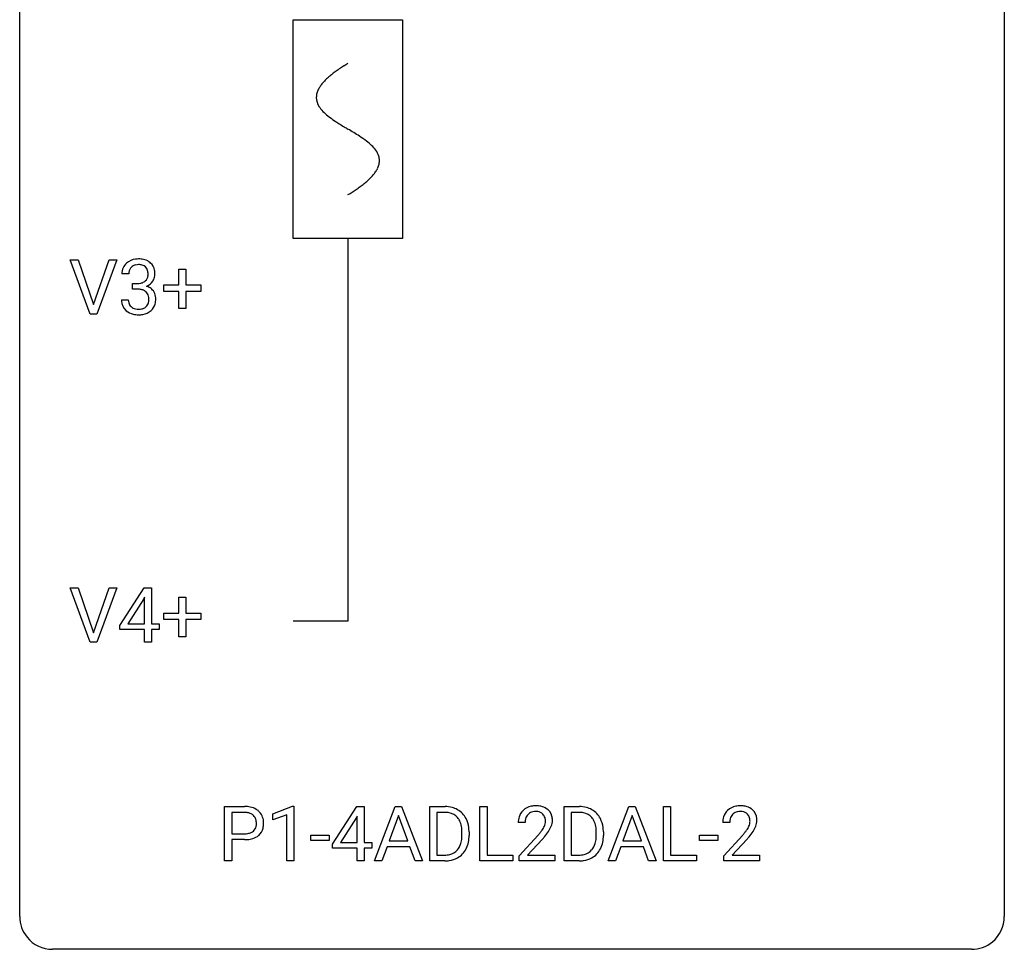
# Model space of a CAD drawing. Extents: x 2.8 to 26.6, y -2.8 to 44.8.
# Drawn here: x 2.8 to 26.6, y -2.8 to 19.7 of the extents above; entities that cross this region are included whole.
import ezdxf

# ---------------------------------------------------------------- set-up
doc = ezdxf.new("R2010")
doc.units = 0
for name, color, linetype in [('DEFAULT_255_1_388', 255, 'CONTINUOUS'), ('DEFAULT_255_2_778', 255, 'CONTINUOUS'), ('DEFAULT_255_2_778_1', 255, 'CONTINUOUS')]:
    doc.layers.add(name, color=color, linetype=linetype)

msp = doc.modelspace()

# ---------------------------------------------------------------- linework, layer by layer
at = {"layer": 'DEFAULT_255_1_388'}
for p, q in [((4.487, 12.589), (4, 13.905)), ((4, 13.905), (4.189, 13.905)), ((4.189, 13.905), (4.563, 12.82)), ((4.563, 12.82), (4.939, 13.905)), ((5.128, 13.905), (4.641, 12.589)), ((4.939, 13.905), (5.128, 13.905)), ((6.628, 13.295), (6.628, 13.679)), ((6.628, 13.679), (6.796, 13.679)), ((6.796, 13.679), (6.796, 13.295)), ((5.416, 13.56), (5.249, 13.56)), ((5.504, 13.192), (5.504, 13.329)), ((5.504, 13.329), (5.63, 13.329)), ((5.63, 13.192), (5.504, 13.192)), ((6.262, 13.137), (6.262, 13.295)), ((6.262, 13.295), (6.628, 13.295)), ((6.628, 13.137), (6.262, 13.137)), ((6.628, 12.721), (6.628, 13.137)), ((6.796, 13.295), (7.163, 13.295)), ((7.163, 13.137), (6.796, 13.137)), ((6.796, 13.137), (6.796, 12.721)), ((7.163, 13.295), (7.163, 13.137)), ((5.237, 12.936), (5.405, 12.936)), ((6.796, 12.721), (6.628, 12.721)), ((4.641, 12.589), (4.487, 12.589)), ((4.487, 4.652), (4, 5.967)), ((4, 5.967), (4.189, 5.967)), ((4.189, 5.967), (4.563, 4.882)), ((4.563, 4.882), (4.939, 5.967)), ((5.128, 5.967), (4.641, 4.652)), ((4.939, 5.967), (5.128, 5.967)), ((5.2, 5.056), (5.789, 5.967)), ((5.789, 5.967), (5.967, 5.967)), ((5.967, 5.967), (5.967, 5.094)), ((5.799, 5.739), (5.779, 5.703)), ((5.799, 5.094), (5.799, 5.739)), ((6.628, 5.358), (6.628, 5.742)), ((6.628, 5.742), (6.796, 5.742)), ((6.796, 5.742), (6.796, 5.358)), ((5.779, 5.703), (5.39, 5.094)), ((6.262, 5.199), (6.262, 5.358)), ((6.262, 5.358), (6.628, 5.358)), ((6.796, 5.358), (7.163, 5.358)), ((7.163, 5.358), (7.163, 5.199)), ((5.2, 4.957), (5.2, 5.056)), ((5.39, 5.094), (5.799, 5.094)), ((5.967, 5.094), (6.149, 5.094)), ((6.149, 5.094), (6.149, 4.957)), ((6.628, 5.199), (6.262, 5.199)), ((6.628, 4.784), (6.628, 5.199)), ((7.163, 5.199), (6.796, 5.199)), ((6.796, 5.199), (6.796, 4.784)), ((5.799, 4.957), (5.2, 4.957)), ((5.799, 4.652), (5.799, 4.957)), ((6.149, 4.957), (5.967, 4.957)), ((5.967, 4.957), (5.967, 4.652)), ((6.796, 4.784), (6.628, 4.784)), ((4.641, 4.652), (4.487, 4.652)), ((5.967, 4.652), (5.799, 4.652)), ((7.732, -0.64), (7.732, 0.676)), ((7.732, 0.676), (8.217, 0.676)), ((7.906, 0.533), (7.906, 0.017)), ((8.227, 0.533), (7.906, 0.533)), ((8.9, 0.502), (9.379, 0.682)), ((8.9, 0.351), (8.9, 0.502)), ((9.379, 0.682), (9.406, 0.682)), ((9.406, 0.682), (9.406, -0.64)), ((10.344, -0.236), (10.933, 0.676)), ((10.933, 0.676), (11.111, 0.676)), ((11.111, 0.676), (11.111, -0.198)), ((11.361, -0.64), (11.863, 0.676)), ((11.863, 0.676), (12.015, 0.676)), ((12.015, 0.676), (12.518, -0.64)), ((12.695, -0.64), (12.695, 0.676)), ((12.695, 0.676), (13.067, 0.676)), ((13.071, 0.533), (12.869, 0.533)), ((12.869, 0.533), (12.869, -0.498)), ((13.909, -0.64), (13.909, 0.676)), ((13.909, 0.676), (14.083, 0.676)), ((14.083, 0.676), (14.083, -0.498)), ((15.944, -0.64), (15.944, 0.676)), ((15.944, 0.676), (16.315, 0.676)), ((16.32, 0.533), (16.117, 0.533)), ((16.117, 0.533), (16.117, -0.498)), ((17.011, -0.64), (17.513, 0.676)), ((17.513, 0.676), (17.665, 0.676)), ((17.665, 0.676), (18.168, -0.64)), ((18.345, -0.64), (18.345, 0.676)), ((18.345, 0.676), (18.52, 0.676)), ((18.52, 0.676), (18.52, -0.498)), ((9.237, 0.474), (8.9, 0.351)), ((9.237, -0.64), (9.237, 0.474)), ((10.923, 0.411), (10.534, -0.198)), ((10.943, 0.447), (10.923, 0.411)), ((10.943, -0.198), (10.943, 0.447)), ((11.939, 0.462), (11.716, -0.154)), ((12.163, -0.154), (11.939, 0.462)), ((15.003, 0.288), (14.836, 0.288)), ((17.589, 0.462), (17.366, -0.154)), ((17.813, -0.154), (17.589, 0.462)), ((19.95, 0.288), (19.783, 0.288)), ((7.906, 0.017), (8.217, 0.017)), ((13.475, -0.018), (13.475, 0.059)), ((13.647, 0.062), (13.647, -0.022)), ((16.723, -0.018), (16.723, 0.059)), ((16.895, 0.062), (16.895, -0.022)), ((8.216, -0.125), (7.906, -0.125)), ((7.906, -0.125), (7.906, -0.64)), ((9.819, -0.149), (9.819, -0.013)), ((9.819, -0.013), (10.26, -0.013)), ((10.26, -0.149), (9.819, -0.149)), ((10.26, -0.013), (10.26, -0.149)), ((10.344, -0.334), (10.344, -0.236)), ((10.534, -0.198), (10.943, -0.198)), ((11.111, -0.198), (11.294, -0.198)), ((11.294, -0.198), (11.294, -0.334)), ((11.716, -0.154), (12.163, -0.154)), ((14.861, -0.52), (15.317, -0.014)), ((15.415, -0.121), (15.063, -0.503)), ((17.366, -0.154), (17.813, -0.154)), ((19.222, -0.149), (19.222, -0.013)), ((19.222, -0.013), (19.663, -0.013)), ((19.663, -0.149), (19.222, -0.149)), ((19.663, -0.013), (19.663, -0.149)), ((19.808, -0.52), (20.264, -0.014)), ((20.362, -0.121), (20.01, -0.503)), ((10.943, -0.334), (10.344, -0.334)), ((10.943, -0.64), (10.943, -0.334)), ((11.294, -0.334), (11.111, -0.334)), ((11.111, -0.334), (11.111, -0.64)), ((11.664, -0.296), (11.54, -0.64)), ((12.215, -0.296), (11.664, -0.296)), ((12.34, -0.64), (12.215, -0.296)), ((17.313, -0.296), (17.19, -0.64)), ((17.865, -0.296), (17.313, -0.296)), ((17.99, -0.64), (17.865, -0.296)), ((7.906, -0.64), (7.732, -0.64)), ((9.406, -0.64), (9.237, -0.64)), ((11.111, -0.64), (10.943, -0.64)), ((11.54, -0.64), (11.361, -0.64)), ((12.518, -0.64), (12.34, -0.64)), ((13.06, -0.64), (12.695, -0.64)), ((12.869, -0.498), (13.051, -0.498)), ((14.707, -0.64), (13.909, -0.64)), ((14.083, -0.498), (14.707, -0.498)), ((14.707, -0.498), (14.707, -0.64)), ((14.861, -0.64), (14.861, -0.52)), ((15.723, -0.64), (14.861, -0.64)), ((15.063, -0.503), (15.723, -0.503)), ((15.723, -0.503), (15.723, -0.64)), ((16.308, -0.64), (15.944, -0.64)), ((16.117, -0.498), (16.3, -0.498)), ((17.19, -0.64), (17.011, -0.64)), ((18.168, -0.64), (17.99, -0.64)), ((19.143, -0.64), (18.345, -0.64)), ((18.52, -0.498), (19.143, -0.498)), ((19.143, -0.498), (19.143, -0.64)), ((19.808, -0.64), (19.808, -0.52)), ((20.67, -0.64), (19.808, -0.64)), ((20.01, -0.503), (20.67, -0.503)), ((20.67, -0.503), (20.67, -0.64))]:
    msp.add_line(p, q, dxfattribs=at)
for centre, radius, start, end in [((5.592, 13.561), 0.345, 131.5745, 154.4799), ((5.627, 13.526), 0.396, 96.9874, 131.9691), ((5.652, 13.385), 0.538, 89.8593, 97.7827), ((5.658, 13.356), 0.567, 78.3654, 90.4133), ((5.698, 13.543), 0.376, 56.623, 78.6387), ((5.722, 13.585), 0.328, 47.0255, 56.0856), ((5.724, 13.589), 0.323, 10.9208, 46.7779), ((5.598, 13.564), 0.349, 155.3484, 180.7484), ((5.705, 13.561), 0.289, 172.5097, 180.1361), ((5.623, 13.575), 0.206, 133.835, 173.5343), ((5.628, 13.568), 0.215, 103.293, 133.562), ((5.651, 13.478), 0.307, 89.5322, 103.5319), ((5.658, 13.448), 0.338, 76.1116, 90.7029), ((5.701, 13.603), 0.177, 13.9578, 77.6714), ((5.55, 13.559), 0.334, 359.1804, 15.0452), ((5.571, 13.554), 0.48, 359.6364, 11.6088), ((5.627, 13.71), 0.382, 270.492, 281.8953), ((5.654, 13.586), 0.255, 281.669, 301.2944), ((5.673, 13.551), 0.215, 301.7835, 311.7546), ((5.683, 13.54), 0.2, 311.7325, 354.2803), ((5.721, 13.575), 0.334, 292.9804, 325.2391), ((5.601, 13.554), 0.282, 353.0942, 0.1175), ((5.704, 13.587), 0.355, 325.2332, 332.8747), ((5.777, 13.552), 0.274, 332.355, 359.718), ((5.624, 12.679), 0.513, 84.0196, 89.3326), ((5.642, 12.833), 0.358, 71.9008, 84.3555), ((5.682, 12.952), 0.232, 49.5091, 72.1833), ((5.703, 12.98), 0.198, 12.9498, 48.7551), ((5.69, 13.635), 0.402, 292.5422, 293.6931), ((5.734, 12.909), 0.372, 57.6433, 72.8626), ((5.774, 12.973), 0.296, 36.7247, 57.4701), ((5.773, 12.975), 0.296, 8.0545, 36.3562), ((5.682, 12.936), 0.445, 179.976, 183.2331), ((5.565, 12.921), 0.328, 181.8183, 229.6455), ((5.663, 12.934), 0.258, 179.4468, 196.2872), ((5.608, 12.919), 0.201, 196.5661, 227.7059), ((5.695, 12.915), 0.204, 315.0731, 345.0429), ((5.591, 12.946), 0.312, 344.5985, 357.9271), ((5.605, 12.955), 0.298, 359.5051, 13.4237), ((5.49, 12.952), 0.414, 357.4755, 0.0225), ((5.634, 12.952), 0.437, 343.9832, 0.5571), ((5.676, 12.957), 0.395, 359.8317, 8.5873), ((5.612, 12.974), 0.398, 229.4224, 256.8555), ((5.627, 12.94), 0.229, 227.7653, 257.8763), ((5.652, 13.046), 0.338, 257.4584, 270.4267), ((5.657, 13.078), 0.37, 269.5965, 280.8788), ((5.683, 12.949), 0.239, 280.6347, 299.8594), ((5.691, 12.973), 0.398, 279.783, 311.6256), ((5.704, 12.908), 0.193, 300.3576, 314.5516), ((5.733, 12.925), 0.334, 311.6358, 343.7652), ((5.65, 13.13), 0.558, 256.6827, 270.4413), ((5.657, 13.134), 0.563, 269.7285, 280.3858), ((8.222, -0.006), 0.682, 78.838, 90.3982), ((8.217, 0.055), 0.478, 87.8589, 88.7986), ((8.224, 0.155), 0.378, 75.2763, 88.2916), ((8.257, 0.275), 0.254, 46.8628, 75.6677), ((8.269, 0.221), 0.45, 58.9633, 79.0811), ((8.303, 0.284), 0.378, 48.0195, 58.4476), ((8.313, 0.294), 0.364, 3.3375, 48.1767), ((13.071, 0.016), 0.66, 75.41, 90.3803), ((13.069, 0.019), 0.514, 79.2154, 89.7445), ((13.106, 0.182), 0.347, 40.384, 80.1431), ((13.097, 0.124), 0.549, 60.1455, 75.189), ((13.115, 0.155), 0.513, 26.5254, 60.1451), ((15.203, 0.317), 0.364, 133.4541, 162.9471), ((15.224, 0.296), 0.394, 100.787, 133.4382), ((15.241, 0.324), 0.234, 136.1757, 166.3673), ((15.227, 0.335), 0.216, 129.7286, 135.7539), ((15.236, 0.321), 0.233, 102.1738, 129.2061), ((15.263, 0.122), 0.572, 89.6607, 101.3702), ((15.263, 0.205), 0.352, 89.5461, 102.5418), ((15.27, 0.129), 0.565, 78.2173, 90.4129), ((15.267, 0.265), 0.291, 82.1602, 90.1506), ((15.282, 0.348), 0.207, 43.4417, 83.1661), ((15.31, 0.311), 0.378, 55.9269, 78.4888), ((15.273, 0.339), 0.219, 16.1713, 43.5286), ((15.332, 0.35), 0.334, 47.9298, 55.4049), ((15.344, 0.361), 0.318, 4.3348, 48.056), ((16.319, 0.016), 0.66, 75.41, 90.3803), ((16.317, 0.019), 0.514, 79.2154, 89.7445), ((16.354, 0.182), 0.347, 40.384, 80.1431), ((16.345, 0.124), 0.549, 60.1455, 75.189), ((16.363, 0.155), 0.513, 26.5254, 60.1451), ((20.15, 0.317), 0.364, 133.4541, 162.9471), ((20.171, 0.296), 0.394, 100.787, 133.4382), ((20.188, 0.324), 0.234, 136.1757, 166.3673), ((20.174, 0.335), 0.216, 129.7286, 135.7539), ((20.183, 0.321), 0.233, 102.1738, 129.2061), ((20.21, 0.122), 0.572, 89.6607, 101.3702), ((20.21, 0.205), 0.352, 89.5461, 102.5418), ((20.217, 0.129), 0.565, 78.2173, 90.4129), ((20.214, 0.265), 0.291, 82.1602, 90.1506), ((20.229, 0.348), 0.207, 43.4417, 83.1661), ((20.257, 0.311), 0.378, 55.9269, 78.4888), ((20.22, 0.339), 0.219, 16.1713, 43.5286), ((20.279, 0.35), 0.334, 47.9298, 55.4049), ((20.291, 0.361), 0.318, 4.3348, 48.056), ((8.274, 0.294), 0.229, 15.7442, 46.6202), ((8.203, 0.275), 0.301, 359.4673, 15.5931), ((8.179, 0.269), 0.326, 346.6892, 0.1057), ((8.087, 0.272), 0.418, 359.6324, 359.9961), ((8.188, 0.269), 0.49, 346.1879, 0.5059), ((8.174, 0.274), 0.504, 359.9483, 4.6823), ((13.077, 0.16), 0.383, 26.5778, 40.1534), ((12.973, 0.111), 0.498, 9.6573, 26.1932), ((12.989, 0.088), 0.656, 7.403, 26.8322), ((15.294, 0.293), 0.458, 163.2878, 180.5582), ((15.354, 0.294), 0.351, 165.9091, 178.8685), ((15.452, 0.288), 0.448, 178.4391, 180.0084), ((15.177, 0.325), 0.318, 331.4255, 352.9366), ((15.216, 0.324), 0.278, 359.4863, 15.9343), ((15.192, 0.322), 0.302, 353.2258, 0.0166), ((15.269, 0.348), 0.394, 337.8914, 358.9968), ((15.22, 0.342), 0.442, 359.9252, 5.5972), ((16.325, 0.16), 0.383, 26.5778, 40.1534), ((16.221, 0.111), 0.498, 9.6573, 26.1932), ((16.237, 0.088), 0.656, 7.403, 26.8322), ((20.241, 0.293), 0.458, 163.2878, 180.5582), ((20.301, 0.294), 0.351, 165.9091, 178.8685), ((20.399, 0.288), 0.448, 178.4391, 180.0084), ((20.124, 0.325), 0.318, 331.4255, 352.9366), ((20.163, 0.324), 0.278, 359.4863, 15.9343), ((20.139, 0.322), 0.302, 353.2258, 0.0166), ((20.216, 0.348), 0.394, 337.8914, 358.9968), ((20.167, 0.342), 0.442, 359.9252, 5.5972), ((8.22, 0.493), 0.476, 269.6596, 279.4151), ((8.249, 0.325), 0.305, 279.205, 294.9902), ((8.282, 0.252), 0.226, 295.2887, 311.2913), ((8.29, 0.24), 0.211, 311.7854, 347.2861), ((8.341, 0.23), 0.332, 310.8832, 346.5427), ((12.707, 0.063), 0.768, 359.6455, 9.8608), ((12.809, 0.06), 0.837, 0.1606, 7.7176), ((13.799, 1.328), 2.026, 318.5133, 320.7829), ((14.394, 0.844), 1.259, 320.7373, 323.9739), ((14.835, 0.525), 0.715, 323.8963, 328.6419), ((15.065, 0.383), 0.444, 328.8295, 331.7891), ((14.515, 0.754), 1.254, 319.6472, 327.096), ((14.963, 0.466), 0.721, 326.9133, 338.3508), ((15.955, 0.063), 0.768, 359.6455, 9.8608), ((16.058, 0.06), 0.837, 0.1606, 7.7176), ((18.746, 1.328), 2.026, 318.5133, 320.7829), ((19.341, 0.844), 1.259, 320.7373, 323.9739), ((19.782, 0.525), 0.715, 323.8963, 328.6419), ((20.012, 0.383), 0.444, 328.8295, 331.7891), ((19.462, 0.754), 1.254, 319.6472, 327.096), ((19.91, 0.466), 0.721, 326.9133, 338.3508), ((8.217, 0.726), 0.851, 269.8968, 275.0193), ((8.242, 0.478), 0.601, 274.6848, 287.0247), ((8.306, 0.277), 0.39, 286.6925, 310.2288), ((13.058, -0.105), 0.407, 318.7418, 343.6873), ((12.855, -0.042), 0.619, 343.3325, 355.8549), ((12.619, -0.019), 0.856, 355.4989, 0.079), ((13.014, -0.063), 0.629, 333.0707, 348.7181), ((12.828, -0.026), 0.819, 348.729, 0.3013), ((14.084, 1.109), 1.813, 317.2588, 319.9046), ((16.306, -0.105), 0.407, 318.7418, 343.6873), ((16.103, -0.042), 0.619, 343.3325, 355.8549), ((15.867, -0.019), 0.856, 355.4989, 0.079), ((16.263, -0.063), 0.629, 333.0707, 348.7181), ((16.076, -0.026), 0.819, 348.729, 0.3013), ((19.031, 1.109), 1.813, 317.2588, 319.9046), ((13.096, -0.134), 0.359, 283.7699, 318.1557), ((13.123, -0.122), 0.505, 299.2531, 333.4571), ((16.344, -0.134), 0.359, 283.7699, 318.1557), ((16.371, -0.122), 0.505, 299.2531, 333.4571), ((13.056, 0.02), 0.518, 269.497, 284.0205), ((13.054, 0.125), 0.764, 270.4447, 278.4508), ((13.082, -0.045), 0.592, 278.1072, 299.034), ((16.304, 0.02), 0.518, 269.497, 284.0205), ((16.302, 0.125), 0.764, 270.4447, 278.4508), ((16.331, -0.045), 0.592, 278.1072, 299.034)]:
    msp.add_arc(centre, radius, start, end, dxfattribs=at)
at = {"layer": 'DEFAULT_255_2_778'}
for p, q in [((2.779, -1.984), (2.779, 44.053)), ((26.591, 44.053), (26.591, -1.984)), ((9.393, 19.711), (12.039, 19.711)), ((9.393, 14.42), (9.393, 19.711)), ((12.039, 19.711), (12.039, 14.42)), ((12.039, 14.42), (9.393, 14.42)), ((10.716, 14.42), (10.716, 5.159)), ((10.716, 5.159), (9.393, 5.159)), ((25.797, -2.778), (3.572, -2.778))]:
    msp.add_line(p, q, dxfattribs=at)
for centre, start, end in [((3.57, -1.986), 179.8524, 219.1642), ((25.8, -1.986), 309.4762, 0.1483), ((3.57, -1.987), 219.1282, 270.1454), ((25.799, -1.987), 269.8517, 309.5112)]:
    msp.add_arc(centre, 0.791, start, end, dxfattribs=at)
at = {"layer": 'DEFAULT_255_2_778_1'}
for centre, radius, start, end in [((12.746, 15.226), 3.983, 122.3408, 124.1947), ((13.193, 14.522), 4.816, 120.9443, 122.3518), ((11.586, 16.809), 2.019, 128.8749, 131.8727), ((11.92, 16.395), 2.551, 126.4327, 128.8877), ((12.306, 15.872), 3.201, 124.1856, 126.4339), ((10.597, 17.726), 0.665, 145.8787, 153.8146), ((10.793, 17.594), 0.902, 139.9302, 145.926), ((11.026, 17.399), 1.205, 135.3894, 139.9687), ((11.288, 17.14), 1.574, 131.8616, 135.4169), ((10.343, 17.828), 0.391, 164.322, 179.8083), ((10.445, 17.8), 0.496, 153.7706, 164.3485), ((10.364, 17.836), 0.412, 180.9499, 213.8112), ((10.64, 18.006), 0.736, 212.8271, 224.2585), ((11.023, 18.375), 1.268, 224.1376, 231.4508), ((11.666, 19.178), 2.296, 231.3956, 236.1256), ((13.498, 21.925), 5.598, 236.2233, 239.1315), ((25.448, 41.652), 28.662, 238.8607, 239.0711), ((6.276, 9.555), 8.725, 57.2421, 59.4063), ((9.503, 14.586), 2.748, 52.8289, 57.079), ((10.278, 15.607), 1.466, 46.3042, 52.8597), ((10.71, 16.057), 0.842, 36.2174, 46.4091), ((10.995, 16.262), 0.492, 17.4004, 36.549), ((10.982, 16.334), 0.503, 333.2506, 343.8466), ((11.109, 16.301), 0.371, 0.0677, 16.7951), ((11.088, 16.303), 0.392, 343.8035, 359.7912), ((10.404, 16.735), 1.209, 315.4578, 319.8038), ((10.632, 16.543), 0.911, 319.7561, 325.6976), ((10.828, 16.41), 0.675, 325.6601, 333.3123), ((9.478, 17.781), 2.608, 306.1165, 308.73), ((9.832, 17.339), 2.042, 308.7231, 311.7471), ((10.141, 16.994), 1.578, 311.7299, 315.4671), ((8.243, 19.603), 4.809, 300.9435, 302.3758), ((8.663, 18.941), 4.026, 302.3733, 303.9712), ((9.075, 18.332), 3.29, 303.9559, 306.1266)]:
    msp.add_arc(centre, radius, start, end, dxfattribs=at)

doc.saveas('drawing.dxf')
